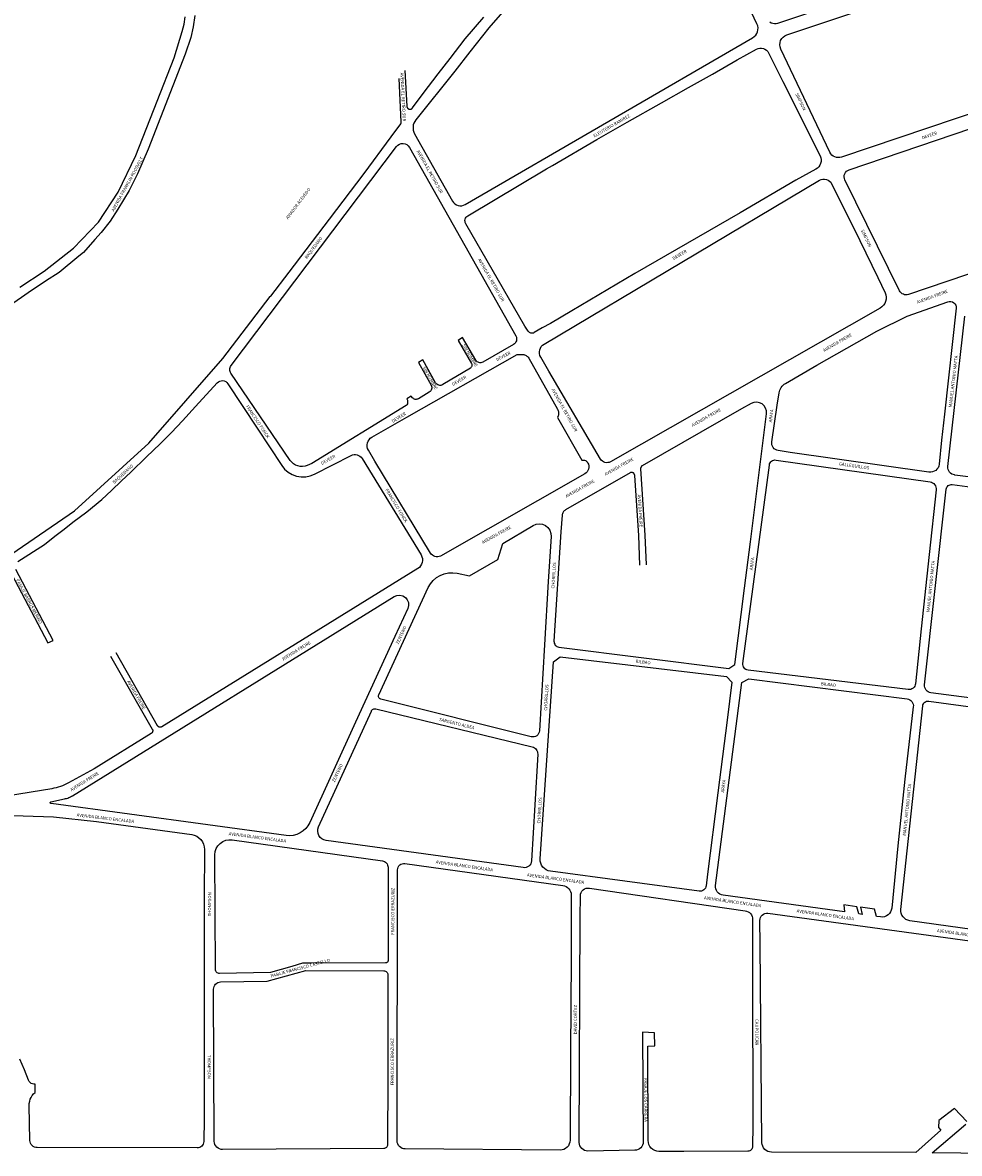
# Model space of a CAD drawing. Extents: x 267464 to 314289, y 6319626 to 6346381.
# Drawn here: x 272264 to 272859, y 6341089 to 6341807 of the extents above; entities that cross this region are included whole.
import ezdxf
from ezdxf.enums import TextEntityAlignment as Align

# ---------------------------------------------------------------- set-up
doc = ezdxf.new("R2010")
doc.units = 0
doc.header["$MEASUREMENT"] = 0
for name, color, linetype in [('DMAPAS_SOLERA_ABIERTA', 250, 'CONTINUOUS'), ('DMAPAS_SOLERA_CERRADA', 250, 'CONTINUOUS'), ('DMPS_SEGMENTO @ 1', 250, 'CONTINUOUS')]:
    doc.layers.add(name, color=color, linetype=linetype)
doc.styles.add('Annotative', font='txt')

msp = doc.modelspace()

# ---------------------------------------------------------------- linework, layer by layer
at = {"layer": 'DMAPAS_SOLERA_ABIERTA'}
for points in [[(272568.84, 6341813.73), (272560.04, 6341803.73), (272547.94, 6341788.43), (272538.44, 6341776.23), (272513.64, 6341745.33), (272512.98, 6341744.36), (272512.47, 6341743.31), (272512.11, 6341742.19), (272511.93, 6341741.03), (272511.92, 6341739.86), (272512.09, 6341738.7), (272512.42, 6341737.58), (272512.91, 6341736.52), (272536.96, 6341693.74), (272537.62, 6341692.78), (272538.47, 6341691.98), (272539.46, 6341691.36), (272540.54, 6341690.94), (272541.68, 6341690.75), (272542.84, 6341690.78), (272543.98, 6341691.05), (272545.04, 6341691.53), (272727.74, 6341797.43), (272728.78, 6341798.17), (272729.66, 6341799.09), (272730.36, 6341800.15), (272730.85, 6341801.33), (272731.11, 6341802.57), (272731.14, 6341803.84), (272730.93, 6341805.1), (272730.5, 6341806.3), (272712.54, 6341844.13)], [(272373.18, 6341811.52), (272372.32, 6341804.47), (272370.76, 6341797.54), (272367.04, 6341787.03), (272343.54, 6341726.73), (272336.94, 6341711.03), (272331.64, 6341700.53), (272324.24, 6341688.63), (272319.54, 6341681.03), (272313.84, 6341673.73), (272309.74, 6341669.23), (272302.54, 6341661.13), (272299.54, 6341658.73), (272287.04, 6341648.33), (272278.44, 6341642.93), (272267.34, 6341635.53), (272256.04, 6341627.63)], [(272262.14, 6341639.03), (272277.44, 6341649.23), (272296.14, 6341663.83), (272312.04, 6341680.43), (272324.54, 6341699.33), (272335.74, 6341722.63), (272349.44, 6341757.13), (272360.14, 6341784.83), (272365.24, 6341801.43), (272366.43, 6341806.03), (272367.23, 6341810.79)], [(272506.67, 6341776.6), (272507.98, 6341753.98), (272507.98, 6341753.91), (272507.99, 6341753.84), (272508, 6341753.77), (272508.01, 6341753.7), (272508.02, 6341753.63), (272508.04, 6341753.56), (272508.06, 6341753.49), (272508.08, 6341753.43), (272508.11, 6341753.36), (272508.13, 6341753.3), (272508.16, 6341753.23), (272508.19, 6341753.17), (272508.23, 6341753.11), (272508.26, 6341753.05), (272508.3, 6341752.99), (272508.34, 6341752.93), (272508.38, 6341752.87), (272508.42, 6341752.82), (272508.47, 6341752.77), (272508.51, 6341752.71), (272508.56, 6341752.66), (272508.61, 6341752.61), (272508.66, 6341752.57), (272508.72, 6341752.52), (272508.77, 6341752.48), (272508.83, 6341752.44), (272508.89, 6341752.4), (272508.95, 6341752.36), (272509.01, 6341752.33), (272509.07, 6341752.3), (272509.13, 6341752.27), (272509.2, 6341752.24), (272509.26, 6341752.21), (272509.33, 6341752.19), (272509.39, 6341752.17), (272509.46, 6341752.15), (272509.53, 6341752.13), (272509.6, 6341752.12), (272509.67, 6341752.1), (272509.74, 6341752.09), (272509.81, 6341752.09), (272509.88, 6341752.08), (272509.95, 6341752.08), (272510.02, 6341752.08), (272510.09, 6341752.08), (272510.16, 6341752.09), (272510.23, 6341752.1), (272510.3, 6341752.11), (272510.36, 6341752.12), (272510.43, 6341752.13), (272510.5, 6341752.15), (272510.57, 6341752.17), (272510.63, 6341752.19), (272510.7, 6341752.22), (272510.76, 6341752.24), (272510.83, 6341752.27), (272510.89, 6341752.3), (272510.95, 6341752.34), (272511.01, 6341752.37), (272511.07, 6341752.41), (272511.13, 6341752.45), (272511.19, 6341752.49), (272511.24, 6341752.53), (272511.29, 6341752.58), (272511.35, 6341752.63), (272511.4, 6341752.68), (272511.44, 6341752.73), (272511.49, 6341752.78), (272511.54, 6341752.83), (272511.58, 6341752.89), (272518.44, 6341762.13), (272527.94, 6341774.63), (272535.44, 6341784.33), (272545.14, 6341796.73), (272556.94, 6341810.63)], [(272245.34, 6341461.83), (272296.74, 6341496.93), (272344.14, 6341539.93), (272391.14, 6341593.73), (272421.04, 6341633.03), (272421.64, 6341633.43), (272433.24, 6341648.63), (272458.94, 6341682.33), (272480.94, 6341711.33), (272497.94, 6341734.53), (272504.1, 6341742.81), (272504.14, 6341742.87), (272504.17, 6341742.93), (272504.21, 6341742.99), (272504.25, 6341743.05), (272504.28, 6341743.11), (272504.31, 6341743.17), (272504.34, 6341743.23), (272504.36, 6341743.3), (272504.38, 6341743.36), (272504.41, 6341743.43), (272504.42, 6341743.5), (272504.44, 6341743.56), (272504.46, 6341743.63), (272504.47, 6341743.7), (272504.48, 6341743.77), (272504.48, 6341743.84), (272504.49, 6341743.9), (272504.49, 6341743.97), (272504.49, 6341744.04), (272504.49, 6341744.11), (272503.16, 6341771.53)], [(272938.55, 6341672.24), (272826.77, 6341634.39), (272825.96, 6341634.2), (272825.13, 6341634.15), (272824.31, 6341634.25), (272823.52, 6341634.5), (272822.78, 6341634.89), (272822.12, 6341635.4), (272821.57, 6341636.02), (272821.14, 6341636.73), (272786.39, 6341707.24), (272786.06, 6341708.15), (272785.92, 6341709.12), (272785.99, 6341710.1), (272786.26, 6341711.03), (272786.73, 6341711.89), (272787.38, 6341712.63), (272788.15, 6341713.22), (272789.04, 6341713.63), (272900.05, 6341751.34)], [(272260.84, 6341464.83), (272277.64, 6341475.63), (272284.24, 6341480.83), (272290.24, 6341485.33), (272295.84, 6341489.73), (272304.54, 6341496.33), (272314.14, 6341504.13), (272320.24, 6341509.93), (272326.74, 6341516.03), (272332.54, 6341521.53), (272342.54, 6341531.23), (272351.14, 6341539.53), (272358.54, 6341546.83), (272365.54, 6341554.23), (272373.64, 6341563.23), (272387.47, 6341578.28), (272388.22, 6341578.93), (272389.09, 6341579.4), (272390.05, 6341579.65), (272391.04, 6341579.68), (272392.01, 6341579.49), (272392.92, 6341579.09), (272393.7, 6341578.49), (272394.34, 6341577.73), (272412.94, 6341549.43), (272428.52, 6341525.7), (272430.35, 6341523.4), (272432.58, 6341521.48), (272435.11, 6341519.99), (272437.88, 6341518.98), (272440.79, 6341518.5), (272443.73, 6341518.55), (272446.61, 6341519.13), (272449.34, 6341520.23), (272472.57, 6341532.18), (272473.5, 6341532.55), (272474.47, 6341532.74), (272475.47, 6341532.75), (272476.44, 6341532.57), (272477.36, 6341532.21), (272478.21, 6341531.69), (272478.95, 6341531.02), (272479.54, 6341530.23), (272517.04, 6341468.93), (272517.57, 6341467.83), (272517.88, 6341466.64), (272517.96, 6341465.42), (272517.79, 6341464.2), (272517.39, 6341463.04), (272516.77, 6341461.98), (272515.96, 6341461.06), (272514.98, 6341460.32), (272352.36, 6341359.79), (272352.3, 6341359.75), (272352.24, 6341359.72), (272352.18, 6341359.69), (272352.12, 6341359.66), (272352.05, 6341359.63), (272351.99, 6341359.61), (272351.92, 6341359.58), (272351.86, 6341359.56), (272351.79, 6341359.55), (272351.72, 6341359.53), (272351.65, 6341359.52), (272351.58, 6341359.51), (272351.51, 6341359.5), (272351.44, 6341359.49), (272351.37, 6341359.49), (272351.3, 6341359.49), (272351.23, 6341359.49), (272351.16, 6341359.49), (272351.09, 6341359.5), (272351.03, 6341359.51), (272350.96, 6341359.52), (272350.89, 6341359.53), (272350.82, 6341359.55), (272350.75, 6341359.57), (272350.69, 6341359.59), (272350.62, 6341359.61), (272350.56, 6341359.64), (272350.49, 6341359.67), (272350.43, 6341359.7), (272350.37, 6341359.73), (272350.3, 6341359.76), (272350.25, 6341359.8), (272350.19, 6341359.84), (272350.13, 6341359.88), (272350.07, 6341359.92), (272350.02, 6341359.96), (272349.97, 6341360.01), (272349.92, 6341360.06), (272349.87, 6341360.11), (272349.82, 6341360.16), (272349.78, 6341360.21), (272349.73, 6341360.27), (272349.69, 6341360.32), (272349.65, 6341360.38), (272349.61, 6341360.44), (272349.58, 6341360.5), (272323.19, 6341406.7)], [(272656.15, 6341462.57), (272655.33, 6341481.3), (272652.8, 6341519.5), (272652.8, 6341519.57), (272652.79, 6341519.64), (272652.78, 6341519.71), (272652.76, 6341519.77), (272652.75, 6341519.84), (272652.73, 6341519.91), (272652.71, 6341519.98), (272652.69, 6341520.04), (272652.66, 6341520.11), (272652.64, 6341520.17), (272652.61, 6341520.24), (272652.57, 6341520.3), (272652.54, 6341520.36), (272652.5, 6341520.42), (272652.47, 6341520.48), (272652.43, 6341520.54), (272652.39, 6341520.59), (272652.34, 6341520.65), (272652.3, 6341520.7), (272652.25, 6341520.75), (272652.2, 6341520.8), (272652.15, 6341520.85), (272652.1, 6341520.89), (272652.04, 6341520.94), (272651.99, 6341520.98), (272651.93, 6341521.02), (272651.87, 6341521.06), (272651.81, 6341521.1), (272651.75, 6341521.13), (272651.69, 6341521.16), (272651.62, 6341521.19), (272651.56, 6341521.22), (272651.49, 6341521.24), (272651.43, 6341521.27), (272651.36, 6341521.29), (272651.29, 6341521.31), (272651.23, 6341521.32), (272651.16, 6341521.33), (272651.09, 6341521.35), (272651.02, 6341521.35), (272650.95, 6341521.36), (272650.88, 6341521.36), (272650.81, 6341521.37), (272650.74, 6341521.37), (272650.67, 6341521.36), (272650.6, 6341521.36), (272650.53, 6341521.35), (272650.46, 6341521.34), (272650.39, 6341521.32), (272650.33, 6341521.31), (272650.26, 6341521.29), (272650.19, 6341521.27), (272650.13, 6341521.25), (272650.06, 6341521.22), (272650, 6341521.2), (272649.93, 6341521.17), (272649.87, 6341521.13), (272649.81, 6341521.1), (272608.77, 6341497.54), (272608.33, 6341497.25), (272607.94, 6341496.91), (272607.58, 6341496.53), (272607.28, 6341496.1), (272607.03, 6341495.64), (272606.84, 6341495.15), (272606.71, 6341494.65), (272606.64, 6341494.13), (272605.94, 6341483.73), (272601.5, 6341414.29), (272601.51, 6341413.61), (272601.66, 6341412.94), (272601.93, 6341412.32), (272602.32, 6341411.75), (272602.8, 6341411.27), (272603.37, 6341410.88), (272604, 6341410.61), (272604.66, 6341410.46), (272712.64, 6341396.93), (272716.44, 6341399.43), (272722.64, 6341447.93), (272726.44, 6341477.33), (272736.54, 6341558.63), (272736.52, 6341560.43), (272736, 6341562.15), (272735.05, 6341563.66), (272733.72, 6341564.87), (272732.11, 6341565.66), (272730.35, 6341565.99), (272728.56, 6341565.83), (272726.88, 6341565.2), (272720.74, 6341561.83), (272657.53, 6341525.54), (272657.47, 6341525.5), (272657.42, 6341525.46), (272657.36, 6341525.42), (272657.3, 6341525.38), (272657.25, 6341525.34), (272657.2, 6341525.29), (272657.14, 6341525.24), (272657.09, 6341525.19), (272657.05, 6341525.14), (272657, 6341525.09), (272656.96, 6341525.04), (272656.91, 6341524.98), (272656.87, 6341524.92), (272656.84, 6341524.87), (272656.8, 6341524.81), (272656.77, 6341524.75), (272656.73, 6341524.68), (272656.7, 6341524.62), (272656.68, 6341524.56), (272656.65, 6341524.49), (272656.63, 6341524.43), (272656.61, 6341524.36), (272656.59, 6341524.29), (272656.57, 6341524.22), (272656.56, 6341524.16), (272656.55, 6341524.09), (272656.54, 6341524.02), (272656.53, 6341523.95), (272656.53, 6341523.88), (272656.53, 6341523.81), (272656.53, 6341523.74), (272656.53, 6341523.67), (272659.32, 6341481.52), (272660.15, 6341462.75)], [(272256.84, 6341456.93), (272279.94, 6341413.23), (272283.34, 6341414.63), (272259.48, 6341459.64)], [(272319.72, 6341404.71), (272346.24, 6341358.27), (272346.27, 6341358.21), (272346.31, 6341358.15), (272346.34, 6341358.08), (272346.36, 6341358.02), (272346.39, 6341357.95), (272346.41, 6341357.89), (272346.43, 6341357.82), (272346.45, 6341357.75), (272346.46, 6341357.69), (272346.48, 6341357.62), (272346.49, 6341357.55), (272346.49, 6341357.48), (272346.5, 6341357.41), (272346.5, 6341357.34), (272346.5, 6341357.27), (272346.5, 6341357.2), (272346.5, 6341357.13), (272346.49, 6341357.06), (272346.48, 6341356.99), (272346.47, 6341356.92), (272346.46, 6341356.85), (272346.44, 6341356.79), (272346.42, 6341356.72), (272346.4, 6341356.65), (272346.38, 6341356.59), (272346.36, 6341356.52), (272346.33, 6341356.46), (272346.3, 6341356.39), (272346.27, 6341356.33), (272346.23, 6341356.27), (272346.2, 6341356.21), (272346.16, 6341356.15), (272346.12, 6341356.1), (272346.07, 6341356.04), (272346.03, 6341355.99), (272345.98, 6341355.93), (272345.94, 6341355.88), (272345.89, 6341355.83), (272345.84, 6341355.79), (272345.78, 6341355.74), (272345.73, 6341355.7), (272345.67, 6341355.66), (272345.61, 6341355.62), (272345.56, 6341355.58), (272309.24, 6341333.13), (272292.94, 6341324.13), (272291.7, 6341323.47), (272290.43, 6341322.88), (272289.14, 6341322.34), (272287.82, 6341321.86), (272286.48, 6341321.43), (272285.13, 6341321.05), (272283.76, 6341320.74), (272282.38, 6341320.48), (272233.79, 6341312.59)]]:
    msp.add_lwpolyline(points, dxfattribs=at)
at = {"layer": 'DMAPAS_SOLERA_CERRADA'}
for points in [[(272907.06, 6341861.37), (272743.61, 6341806.62), (272742.59, 6341806.38), (272741.56, 6341806.33), (272740.53, 6341806.47), (272739.54, 6341806.79), (272738.63, 6341807.29)], [(272948.13, 6341776.89), (272784.11, 6341721.65), (272783.06, 6341721.4), (272781.99, 6341721.34), (272780.92, 6341721.48), (272779.89, 6341721.81), (272778.94, 6341722.32), (272778.1, 6341722.98), (272777.39, 6341723.8), (272776.84, 6341724.73), (272745.64, 6341790.33), (272745.18, 6341791.63), (272745.01, 6341793), (272745.12, 6341794.38), (272745.53, 6341795.7), (272746.2, 6341796.9), (272747.11, 6341797.94), (272748.22, 6341798.77), (272749.47, 6341799.34), (272915.63, 6341854.87)], [(272878.14, 6341516.83), (272856.14, 6341519.73), (272856.14, 6341519.73), (272856.06, 6341519.75), (272855.13, 6341519.96), (272854.27, 6341520.35), (272853.5, 6341520.89), (272852.85, 6341521.58), (272852.34, 6341522.38), (272851.99, 6341523.25), (272851.83, 6341524.18), (272851.84, 6341525.13), (272862.64, 6341620.53)], [(272927.25, 6341370.08), (272841.01, 6341381.38), (272840.14, 6341381.58), (272839.33, 6341381.94), (272838.61, 6341382.45), (272837.99, 6341383.09), (272837.51, 6341383.84), (272837.19, 6341384.67), (272837.03, 6341385.54), (272837.04, 6341386.43), (272850.74, 6341510.73), (272850.74, 6341510.73), (272850.88, 6341511.38), (272851.14, 6341511.99), (272851.52, 6341512.53), (272852, 6341512.99), (272852.55, 6341513.34), (272853.17, 6341513.58), (272853.82, 6341513.69), (272854.48, 6341513.67), (272949.84, 6341501.03)], [(272899.26, 6341226.68), (272827.56, 6341236.64), (272826.33, 6341236.93), (272825.18, 6341237.45), (272824.16, 6341238.18), (272823.29, 6341239.1), (272822.61, 6341240.16), (272822.16, 6341241.33), (272821.93, 6341242.57), (272821.94, 6341243.83), (272835.84, 6341373.13), (272835.98, 6341373.78), (272836.24, 6341374.39), (272836.62, 6341374.94), (272837.11, 6341375.4), (272837.67, 6341375.76), (272838.29, 6341376), (272838.95, 6341376.11), (272839.61, 6341376.08), (272925.66, 6341364.42)], [(272238.38, 6341304.06), (272283.44, 6341302.63), (272310.84, 6341299.73), (272371.27, 6341291.37), (272372.93, 6341290.99), (272374.49, 6341290.31), (272375.91, 6341289.37), (272377.14, 6341288.19), (272378.13, 6341286.8), (272378.86, 6341285.27), (272379.3, 6341283.62), (272379.44, 6341281.93), (272379.24, 6341251.43), (272379.24, 6341110.63), (272378.93, 6341096.33), (272378.84, 6341095.54), (272378.6, 6341094.79), (272378.22, 6341094.1), (272377.7, 6341093.49), (272377.09, 6341093), (272376.39, 6341092.63), (272375.63, 6341092.4), (272374.84, 6341092.33), (272273.11, 6341092.54), (272272.23, 6341092.62), (272271.38, 6341092.88), (272270.6, 6341093.29), (272269.91, 6341093.85), (272269.34, 6341094.53), (272268.91, 6341095.3), (272268.64, 6341096.15), (272268.53, 6341097.03), (272268.04, 6341119.23), (272268.1, 6341120.58), (272268.32, 6341121.91), (272268.72, 6341123.19), (272269.28, 6341124.41), (272269.99, 6341125.56), (272270.84, 6341126.61), (272271.74, 6341127.47), (272271.78, 6341132.78), (272270.96, 6341132.75), (272270.1, 6341132.92), (272269.3, 6341133.28), (272268.59, 6341133.81), (272268.02, 6341134.48), (272267.61, 6341135.27), (272265.14, 6341141.83), (272262.04, 6341148.73)], [(272863.94, 6341109.13), (272855.94, 6341117.33), (272846.14, 6341109.73), (272845.74, 6341105.33), (272847.34, 6341103.63), (272831.44, 6341089.43), (272739.68, 6341089.63), (272738.5, 6341089.75), (272737.38, 6341090.09), (272736.34, 6341090.64), (272735.43, 6341091.39), (272734.68, 6341092.3), (272734.12, 6341093.33), (272733.76, 6341094.46), (272733.64, 6341095.63), (272732.54, 6341221.83), (272732.33, 6341236.81), (272732.43, 6341237.77), (272732.71, 6341238.69), (272733.2, 6341239.53), (272733.85, 6341240.24), (272734.64, 6341240.8), (272735.53, 6341241.18), (272736.47, 6341241.36), (272737.44, 6341241.33), (272896.64, 6341219.53)], [(272878.24, 6341088.83), (272841.74, 6341089.23), (272863.14, 6341107.43)]]:
    msp.add_lwpolyline(points, dxfattribs=at)
for points in [[(272652.94, 6341647.73), (272612.94, 6341624.03), (272599.34, 6341615.93), (272594.04, 6341613.13), (272588.92, 6341610.16), (272588.44, 6341609.93), (272587.92, 6341609.8), (272587.38, 6341609.77), (272586.85, 6341609.84), (272586.35, 6341610.01), (272585.89, 6341610.27), (272585.48, 6341610.62), (272585.14, 6341611.03), (272582.94, 6341614.33), (272545.42, 6341679.37), (272545.12, 6341680.03), (272544.96, 6341680.73), (272544.93, 6341681.46), (272545.04, 6341682.17), (272545.29, 6341682.85), (272545.66, 6341683.47), (272546.16, 6341684), (272546.74, 6341684.43), (272596.84, 6341714.23), (272600.64, 6341716.33), (272628.64, 6341732.93), (272648.04, 6341743.93), (272669.74, 6341756.13), (272686.94, 6341765.93), (272702.14, 6341774.43), (272717.84, 6341783.43), (272730.14, 6341790.23), (272731.18, 6341790.67), (272732.29, 6341790.9), (272733.42, 6341790.9), (272734.53, 6341790.68), (272735.58, 6341790.24), (272736.51, 6341789.59), (272737.29, 6341788.78), (272737.89, 6341787.82), (272746.94, 6341769.73), (272770.54, 6341722.43), (272770.98, 6341721.29), (272771.2, 6341720.09), (272771.18, 6341718.86), (272770.93, 6341717.67), (272770.46, 6341716.54), (272769.78, 6341715.52), (272768.92, 6341714.65), (272767.92, 6341713.95), (272755.24, 6341706.93), (272719.74, 6341686.33), (272652.94, 6341647.73)], [(272510.8, 6341569.79), (272508.09, 6341568.11), (272508.3, 6341567.77), (272508.43, 6341567.21), (272508.48, 6341566.66), (272508.48, 6341566.15), (272508.48, 6341565.6), (272508.39, 6341564.96), (272508.09, 6341564.33), (272507.64, 6341563.88), (272447.54, 6341527.03), (272444.74, 6341525.83), (272443.29, 6341525.35), (272441.77, 6341525.12), (272440.25, 6341525.16), (272438.75, 6341525.46), (272437.33, 6341526.02), (272436.02, 6341526.81), (272434.86, 6341527.81), (272433.9, 6341528.99), (272396.24, 6341584.33), (272395.92, 6341584.89), (272395.69, 6341585.5), (272395.56, 6341586.13), (272395.52, 6341586.78), (272395.58, 6341587.42), (272395.75, 6341588.05), (272396.01, 6341588.64), (272396.36, 6341589.19), (272501.43, 6341728.37), (272502.27, 6341729.24), (272503.31, 6341729.88), (272504.47, 6341730.25), (272505.68, 6341730.32), (272506.88, 6341730.09), (272507.97, 6341729.57), (272508.91, 6341728.8), (272509.64, 6341727.83), (272577.26, 6341608.04), (272577.58, 6341607.31), (272577.76, 6341606.54), (272577.77, 6341605.75), (272577.64, 6341604.97), (272577.35, 6341604.23), (272576.93, 6341603.56), (272576.39, 6341602.99), (272575.74, 6341602.53), (272556.24, 6341591.43), (272555.68, 6341591.17), (272555.06, 6341591.04), (272554.45, 6341591.02), (272553.83, 6341591.12), (272553.24, 6341591.34), (272552.71, 6341591.66), (272552.26, 6341592.09), (272551.9, 6341592.59), (272543.44, 6341607.03), (272540.64, 6341605.23), (272549.09, 6341590.52), (272549.26, 6341590.14), (272549.36, 6341589.74), (272549.38, 6341589.33), (272549.31, 6341588.92), (272549.16, 6341588.53), (272548.95, 6341588.18), (272548.67, 6341587.87), (272548.34, 6341587.63), (272530.84, 6341577.13), (272530.24, 6341576.84), (272529.59, 6341576.68), (272528.93, 6341576.66), (272528.27, 6341576.77), (272527.65, 6341577), (272527.09, 6341577.36), (272526.61, 6341577.82), (272526.23, 6341578.37), (272518.24, 6341592.83), (272515.32, 6341591.19), (272523.41, 6341576.74), (272523.66, 6341576.16), (272523.8, 6341575.55), (272523.82, 6341574.92), (272523.72, 6341574.29), (272523.5, 6341573.7), (272523.17, 6341573.16), (272522.75, 6341572.71), (272522.24, 6341572.33), (272515.31, 6341568.18), (272514.84, 6341567.95), (272514.34, 6341567.81), (272513.82, 6341567.76), (272513.31, 6341567.8), (272512.8, 6341567.94), (272512.33, 6341568.16), (272511.91, 6341568.46), (272511.54, 6341568.83), (272510.8, 6341569.79)], [(272777.94, 6341704.73), (272785.54, 6341689.73), (272795.94, 6341668.73), (272807.34, 6341645.23), (272811.86, 6341635.51), (272812.34, 6341634.18), (272812.55, 6341632.79), (272812.51, 6341631.38), (272812.21, 6341630.01), (272811.66, 6341628.71), (272810.88, 6341627.54), (272809.9, 6341626.53), (272808.74, 6341625.73), (272637.33, 6341528.15), (272636.51, 6341527.78), (272635.64, 6341527.58), (272634.73, 6341527.55), (272633.85, 6341527.7), (272633, 6341528.01), (272632.23, 6341528.48), (272631.57, 6341529.1), (272631.04, 6341529.83), (272598.24, 6341585.63), (272593.04, 6341594.63), (272592.55, 6341595.71), (272592.28, 6341596.86), (272592.24, 6341598.04), (272592.42, 6341599.21), (272592.83, 6341600.32), (272593.45, 6341601.33), (272594.25, 6341602.21), (272595.2, 6341602.91), (272770.27, 6341706.96), (272771.28, 6341707.43), (272772.37, 6341707.68), (272773.49, 6341707.71), (272774.59, 6341707.51), (272775.63, 6341707.09), (272776.55, 6341706.47), (272777.33, 6341705.67), (272777.94, 6341704.73)], [(272744.04, 6341535.23), (272743.11, 6341535.46), (272742.25, 6341535.86), (272741.48, 6341536.43), (272740.84, 6341537.13), (272740.35, 6341537.95), (272740.03, 6341538.85), (272739.88, 6341539.79), (272739.93, 6341540.74), (272743.34, 6341564.03), (272744.56, 6341571.92), (272744.74, 6341572.84), (272745.04, 6341573.72), (272745.44, 6341574.57), (272745.92, 6341575.38), (272746.48, 6341576.13), (272747.14, 6341576.8), (272747.85, 6341577.41), (272748.64, 6341577.93), (272768.44, 6341589.53), (272806.74, 6341611.13), (272825.94, 6341620.53), (272851.71, 6341629.82), (272852.69, 6341630.04), (272853.71, 6341630.01), (272854.67, 6341629.72), (272855.54, 6341629.2), (272856.25, 6341628.48), (272856.75, 6341627.61), (272857.02, 6341626.64), (272857.04, 6341625.63), (272849.74, 6341558.43), (272847.84, 6341541.83), (272846.2, 6341526.55), (272845.97, 6341525.44), (272845.52, 6341524.39), (272844.87, 6341523.45), (272844.04, 6341522.68), (272843.08, 6341522.07), (272842, 6341521.67), (272840.88, 6341521.49), (272839.74, 6341521.53), (272751.64, 6341534.13), (272744.04, 6341535.23)], [(272619.99, 6341529.21), (272620.48, 6341529.19), (272620.96, 6341529.09), (272621.42, 6341528.92), (272621.85, 6341528.69), (272622.24, 6341528.4), (272622.58, 6341528.05), (272622.87, 6341527.66), (272623.09, 6341527.22), (272623.39, 6341526.53), (272623.61, 6341525.55), (272623.64, 6341524.54), (272623.46, 6341523.54), (272623.1, 6341522.61), (272622.56, 6341521.75), (272621.86, 6341521.02), (272621.04, 6341520.43), (272529.33, 6341468.23), (272528.48, 6341467.91), (272527.59, 6341467.76), (272526.68, 6341467.77), (272525.8, 6341467.95), (272524.96, 6341468.29), (272524.2, 6341468.77), (272523.53, 6341469.39), (272523, 6341470.11), (272487.64, 6341528.43), (272483.53, 6341535.49), (272483.04, 6341536.57), (272482.77, 6341537.72), (272482.72, 6341538.9), (272482.92, 6341540.07), (272483.33, 6341541.18), (272483.96, 6341542.18), (272484.78, 6341543.04), (272485.74, 6341543.73), (272507.94, 6341556.43), (272578.14, 6341596.23), (272581.67, 6341596.23), (272582.24, 6341596.19), (272582.8, 6341596.08), (272583.34, 6341595.89), (272583.85, 6341595.64), (272584.33, 6341595.32), (272584.75, 6341594.94), (272585.13, 6341594.51), (272585.44, 6341594.03), (272603.78, 6341561.52), (272604.02, 6341561.03), (272604.21, 6341560.52), (272604.34, 6341559.99), (272604.42, 6341559.45), (272604.43, 6341558.91), (272604.39, 6341558.37), (272604.3, 6341557.83), (272604.14, 6341557.31), (272603.75, 6341556.2), (272619.2, 6341529.19), (272619.99, 6341529.21)], [(272840.44, 6341515.33), (272841.28, 6341515.13), (272842.07, 6341514.77), (272842.77, 6341514.27), (272843.37, 6341513.64), (272843.83, 6341512.9), (272844.14, 6341512.1), (272844.3, 6341511.25), (272844.29, 6341510.38), (272839.84, 6341469.23), (272834.84, 6341422.13), (272831.25, 6341387.19), (272831.08, 6341386.37), (272830.76, 6341385.59), (272830.28, 6341384.9), (272829.69, 6341384.32), (272828.98, 6341383.86), (272828.2, 6341383.56), (272827.38, 6341383.41), (272826.54, 6341383.43), (272724.81, 6341395.82), (272724.1, 6341395.98), (272723.42, 6341396.28), (272722.82, 6341396.71), (272722.31, 6341397.24), (272721.92, 6341397.87), (272721.66, 6341398.56), (272721.53, 6341399.29), (272721.56, 6341400.03), (272738.34, 6341526.03), (272738.51, 6341526.75), (272738.82, 6341527.42), (272739.25, 6341528.03), (272739.8, 6341528.53), (272740.43, 6341528.92), (272741.13, 6341529.18), (272741.87, 6341529.29), (272742.61, 6341529.26), (272840.44, 6341515.33)], [(272565.84, 6341466.03), (272569.04, 6341476.33), (272588.21, 6341487.66), (272590.1, 6341488.46), (272592.14, 6341488.72), (272594.17, 6341488.42), (272596.05, 6341487.59), (272597.63, 6341486.29), (272598.81, 6341484.61), (272599.5, 6341482.67), (272599.64, 6341480.63), (272597.74, 6341452.13), (272595.44, 6341411.93), (272592.26, 6341357.33), (272592.11, 6341356.41), (272591.75, 6341355.54), (272591.21, 6341354.78), (272590.53, 6341354.14), (272589.71, 6341353.68), (272588.82, 6341353.4), (272587.89, 6341353.32), (272586.97, 6341353.44), (272491.37, 6341377.42), (272490.98, 6341377.56), (272490.64, 6341377.78), (272490.35, 6341378.08), (272490.14, 6341378.42), (272490, 6341378.81), (272489.96, 6341379.22), (272490, 6341379.62), (272490.13, 6341380.01), (272521.62, 6341448.21), (272522.98, 6341450.61), (272524.73, 6341452.75), (272526.81, 6341454.56), (272529.17, 6341455.99), (272531.74, 6341457.01), (272534.44, 6341457.58), (272537.2, 6341457.69), (272539.94, 6341457.33), (272547.74, 6341455.63), (272565.84, 6341466.03)], [(272499.96, 6341442.53), (272501.73, 6341443.26), (272503.63, 6341443.4), (272505.48, 6341442.93), (272507.09, 6341441.91), (272508.3, 6341440.44), (272508.98, 6341438.66), (272509.05, 6341436.75), (272508.54, 6341434.92), (272500.34, 6341417.22), (272475.34, 6341362.72), (272446.25, 6341299), (272445.14, 6341296.99), (272443.72, 6341295.19), (272442.03, 6341293.64), (272440.12, 6341292.37), (272438.02, 6341291.43), (272435.81, 6341290.83), (272433.53, 6341290.6), (272431.24, 6341290.73), (272281.88, 6341311.05), (272281.7, 6341311.11), (272281.55, 6341311.22), (272281.44, 6341311.39), (272281.42, 6341311.57), (272281.44, 6341311.76), (272281.53, 6341311.93), (272281.67, 6341312.06), (272281.85, 6341312.13), (272290.51, 6341314), (272291.17, 6341314.16), (272291.83, 6341314.35), (272292.48, 6341314.56), (272293.12, 6341314.8), (272293.75, 6341315.07), (272294.36, 6341315.37), (272294.96, 6341315.69), (272295.55, 6341316.03), (272499.96, 6341442.53)], [(272714.54, 6341388.13), (272711.54, 6341364.03), (272705.54, 6341317.93), (272698.94, 6341266.13), (272698.16, 6341258.85), (272697.99, 6341258.07), (272697.68, 6341257.35), (272697.22, 6341256.7), (272696.65, 6341256.15), (272695.99, 6341255.73), (272695.24, 6341255.44), (272694.47, 6341255.31), (272693.68, 6341255.34), (272599.21, 6341268.02), (272597.84, 6341268.34), (272596.56, 6341268.9), (272595.4, 6341269.7), (272594.41, 6341270.7), (272593.63, 6341271.87), (272593.08, 6341273.15), (272592.78, 6341274.52), (272592.74, 6341275.93), (272601.14, 6341401.13), (272605.34, 6341404.33), (272711.14, 6341391.73), (272714.54, 6341388.13)], [(272786.1, 6341242.18), (272708.92, 6341252.77), (272707.87, 6341253.02), (272706.87, 6341253.48), (272705.99, 6341254.12), (272705.25, 6341254.92), (272704.67, 6341255.84), (272704.28, 6341256.86), (272704.11, 6341257.94), (272704.14, 6341259.03), (272720.82, 6341387.96), (272725.27, 6341390.37), (272825.88, 6341377.49), (272826.74, 6341377.29), (272827.56, 6341376.93), (272828.28, 6341376.42), (272828.89, 6341375.77), (272829.37, 6341375.02), (272829.7, 6341374.19), (272829.86, 6341373.32), (272829.84, 6341372.43), (272824.54, 6341326.53), (272819.94, 6341284.13), (272816.1, 6341244.61), (272815.85, 6341243.38), (272815.36, 6341242.22), (272814.65, 6341241.19), (272813.75, 6341240.31), (272812.7, 6341239.64), (272811.53, 6341239.19), (272810.29, 6341238.98), (272809.04, 6341239.03), (272806.54, 6341239.37), (272805.19, 6341244.02), (272796.18, 6341245.16), (272797.32, 6341240.64), (272795.13, 6341240.94), (272794.02, 6341245.43), (272785.61, 6341246.69), (272786.1, 6341242.18)], [(272485.43, 6341369.83), (272485.64, 6341370.2), (272485.92, 6341370.54), (272486.24, 6341370.82), (272486.62, 6341371.05), (272487.02, 6341371.2), (272487.45, 6341371.29), (272487.89, 6341371.29), (272488.31, 6341371.22), (272587.66, 6341347.12), (272588.41, 6341346.87), (272589.1, 6341346.49), (272589.73, 6341346), (272590.25, 6341345.4), (272590.67, 6341344.73), (272590.96, 6341343.99), (272591.12, 6341343.21), (272591.14, 6341342.42), (272589.24, 6341310.22), (272587.19, 6341274.64), (272587.04, 6341273.7), (272586.7, 6341272.82), (272586.18, 6341272.01), (272585.51, 6341271.34), (272584.72, 6341270.81), (272583.83, 6341270.46), (272582.89, 6341270.3), (272581.94, 6341270.33), (272456.71, 6341287.56), (272455.32, 6341287.92), (272454.06, 6341288.59), (272452.98, 6341289.53), (272452.15, 6341290.7), (272451.61, 6341292.02), (272451.4, 6341293.44), (272451.52, 6341294.87), (272451.95, 6341296.23), (272485.43, 6341369.83)], [(272389.04, 6341203.03), (272388.51, 6341203.07), (272388.02, 6341203.22), (272387.55, 6341203.46), (272387.15, 6341203.78), (272386.81, 6341204.18), (272386.56, 6341204.64), (272386.4, 6341205.14), (272386.35, 6341205.66), (272386.03, 6341278.5), (272386.24, 6341280.54), (272386.88, 6341282.48), (272387.92, 6341284.25), (272389.31, 6341285.76), (272390.99, 6341286.93), (272392.88, 6341287.72), (272394.89, 6341288.09), (272396.94, 6341288.03), (272492.44, 6341274.62), (272493.15, 6341274.46), (272493.84, 6341274.16), (272494.46, 6341273.75), (272494.99, 6341273.24), (272495.43, 6341272.65), (272495.76, 6341271.99), (272495.96, 6341271.27), (272496.03, 6341270.53), (272496.13, 6341259.03), (272496.1, 6341211.56), (272496.07, 6341211.22), (272495.97, 6341210.9), (272495.81, 6341210.6), (272495.6, 6341210.34), (272495.34, 6341210.13), (272495.04, 6341209.97), (272494.72, 6341209.87), (272494.38, 6341209.84), (272447.44, 6341209.63), (272441.74, 6341209.63), (272434.84, 6341207.63), (272421.34, 6341203.63), (272389.04, 6341203.03)], [(272501.84, 6341096.78), (272502.14, 6341268.93), (272502.23, 6341269.8), (272502.51, 6341270.63), (272502.95, 6341271.38), (272503.54, 6341272.02), (272504.26, 6341272.51), (272505.07, 6341272.85), (272505.93, 6341273), (272506.79, 6341272.97), (272607.15, 6341259.02), (272608.23, 6341258.77), (272609.23, 6341258.33), (272610.15, 6341257.73), (272610.94, 6341256.96), (272611.58, 6341256.07), (272612.05, 6341255.08), (272612.34, 6341254.02), (272612.44, 6341252.93), (272612.34, 6341212.43), (272612.04, 6341153.43), (272611.74, 6341097.25), (272611.61, 6341096.01), (272611.24, 6341094.82), (272610.65, 6341093.72), (272609.85, 6341092.76), (272608.88, 6341091.98), (272607.78, 6341091.4), (272606.59, 6341091.04), (272605.34, 6341090.93), (272506.94, 6341091.63), (272505.94, 6341091.73), (272504.98, 6341092.03), (272504.1, 6341092.51), (272503.33, 6341093.15), (272502.7, 6341093.93), (272502.23, 6341094.82), (272501.94, 6341095.78), (272501.84, 6341096.78)], [(272624, 6341257.36), (272722.93, 6341242.99), (272723.91, 6341242.76), (272724.82, 6341242.36), (272725.66, 6341241.8), (272726.36, 6341241.1), (272726.95, 6341240.29), (272727.38, 6341239.39), (272727.64, 6341238.43), (272727.73, 6341237.43), (272727.64, 6341205.03), (272727.84, 6341106.53), (272727.74, 6341093.23), (272727.68, 6341092.64), (272727.5, 6341092.08), (272727.22, 6341091.56), (272726.85, 6341091.11), (272726.4, 6341090.74), (272725.88, 6341090.46), (272725.31, 6341090.29), (272724.73, 6341090.23), (272684.04, 6341090.13), (272672.14, 6341090.03), (272668.08, 6341090.13), (272666.76, 6341090.29), (272665.49, 6341090.71), (272664.33, 6341091.35), (272663.32, 6341092.21), (272662.48, 6341093.25), (272661.86, 6341094.43), (272661.47, 6341095.7), (272661.34, 6341097.03), (272661.14, 6341156.93), (272665.54, 6341157.13), (272665.34, 6341165.33), (272657.74, 6341165.73), (272658.15, 6341096.16), (272658.06, 6341095.13), (272657.77, 6341094.14), (272657.29, 6341093.23), (272656.64, 6341092.42), (272655.85, 6341091.76), (272654.95, 6341091.26), (272653.97, 6341090.95), (272652.94, 6341090.83), (272622.99, 6341090.34), (272621.93, 6341090.43), (272620.91, 6341090.73), (272619.96, 6341091.22), (272619.14, 6341091.89), (272618.45, 6341092.71), (272617.95, 6341093.65), (272617.64, 6341094.67), (272617.54, 6341095.73), (272618.14, 6341238.93), (272618.24, 6341252.41), (272618.37, 6341253.48), (272618.71, 6341254.5), (272619.26, 6341255.42), (272620, 6341256.2), (272620.88, 6341256.81), (272621.87, 6341257.21), (272622.93, 6341257.4), (272624, 6341257.36)], [(272390.94, 6341091.23), (272389.91, 6341091.32), (272388.92, 6341091.62), (272388, 6341092.1), (272387.2, 6341092.75), (272386.54, 6341093.54), (272386.05, 6341094.45), (272385.74, 6341095.44), (272385.65, 6341096.47), (272385.24, 6341193.23), (272385.32, 6341194.09), (272385.56, 6341194.92), (272385.97, 6341195.69), (272386.51, 6341196.37), (272387.18, 6341196.92), (272387.94, 6341197.34), (272388.76, 6341197.61), (272389.62, 6341197.71), (272419.34, 6341198.23), (272443.74, 6341205.03), (272493.34, 6341204.88), (272493.84, 6341204.83), (272494.33, 6341204.68), (272494.78, 6341204.44), (272495.17, 6341204.12), (272495.49, 6341203.72), (272495.73, 6341203.28), (272495.88, 6341202.79), (272495.93, 6341202.28), (272495.94, 6341177.13), (272495.84, 6341137.63), (272495.65, 6341094.29), (272495.61, 6341093.83), (272495.47, 6341093.39), (272495.26, 6341092.99), (272494.97, 6341092.63), (272494.61, 6341092.34), (272494.2, 6341092.12), (272493.77, 6341091.98), (272493.3, 6341091.94), (272390.94, 6341091.23)]]:
    msp.add_lwpolyline(points, close=True, dxfattribs=at)

# ---------------------------------------------------------------- texts
at = {"layer": 'DMPS_SEGMENTO @ 1', "style": 'Annotative'}
for s, rotation, p in [('AVENIDA EL RETIRO SUR', 273.00604, (272505.66, 6341759.89)), ('SIMPSON', 295.74464, (272758.19, 6341756.93)), ('ELEUTERIO RAMIREZ', 30.00171, (272638.15, 6341741.57)), ('DEVEER', 18.66605, (272840.06, 6341735.51)), ('AVENIDA FRANKLIN ROOSVELT', 61.11408, (272330.42, 6341704.49)), ('AVENIDA EL RETIRO SUR', 299.2212, (272522.56, 6341712.43)), ('AVIADOR ACEVEDO', 53.0222, (272438.92, 6341692.18)), ('BAQUEDANO', 52.94725, (272448.7, 6341664.08)), ('SIMPSON', 295.5999, (272799.94, 6341670.07)), ('AVENIDA EL RETIRO SUR', 299.80901, (272561.6, 6341643.62)), ('DEVEER', 30.28202, (272681.3, 6341659.61)), ('AVENIDA FREIRE', 20.23325, (272841.9, 6341633)), ('AVENIDA FREIRE', 29.94059, (272781.61, 6341603.87)), ('SIN NOMBRE', 301.09221, (272548.15, 6341595.77)), ('DEVEER', 27.57053, (272569.26, 6341595.15)), ('MANUEL ANTONIO MATTA', 83.25387, (272855.2, 6341579.2)), ('SIN NOMBRE', 299.6973, (272522.82, 6341581.33)), ('DEVEER', 30.47275, (272541.18, 6341579.65)), ('AVENIDA EL RETIRO SUR', 299.02234, (272608.17, 6341561)), ('FRANCISCO FONCK', 303.66733, (272413.26, 6341553.67)), ('DEVEER', 31.7296, (272502.86, 6341556.33)), ('AVENIDA FREIRE', 29.50291, (272698.24, 6341556.3)), ('ARAYA', 82.86176, (272739.45, 6341557.32)), ('DEVEER', 29.9101, (272457.97, 6341529.4)), ('AVENIDA FREIRE', 29.16613, (272642.81, 6341525.03)), ('GALLEGUILLOS', 352.08583, (272792.19, 6341525.58)), ('BAQUEDANO', 42.50896, (272327.57, 6341520.4)), ('AVENIDA FREIRE', 29.3727, (272617.96, 6341511.09)), ('FRANCISCO FONCK', 301.13362, (272501.37, 6341500.32)), ('AVENIDA FREIRE', 273.78271, (272656.29, 6341496.98)), ('AVENIDA FREIRE', 28.75153, (272564.95, 6341481.81)), ('CHORRILLOS', 86.3433, (272601.28, 6341455.92)), ('ARAYA', 82.51029, (272727.25, 6341463.39)), ('MANUEL ANTONIO MATTA', 84.12079, (272840.84, 6341448.88)), ('PASAJE BARROS MERINO', 298.14434, (272268.01, 6341439.52)), ('ZENTENO', 65.14054, (272504.4, 6341418.12)), ('AVENIDA FREIRE', 31.66828, (272437.75, 6341408.07)), ('BILBAO', 352.87322, (272658.15, 6341400.94)), ('AVENIDA FREIRE', 299.72989, (272336.1, 6341380.05)), ('CHORRILLOS', 86.8682, (272596.6, 6341378.36)), ('BILBAO', 353.33442, (272775.9, 6341386.69)), ('SARGENTO ALDEA', 346.23402, (272539.77, 6341361.82)), ('ZENTENO', 65.20629, (272463.86, 6341330.48)), ('AVENIDA FREIRE', 31.6894, (272303.16, 6341325.02)), ('ARAYA', 82.85422, (272709.11, 6341322.14)), ('MANUEL ANTONIO MATTA', 83.80483, (272825.83, 6341307.06)), ('CHORRILLOS', 86.39839, (272592.33, 6341306.67)), ('AVENIDA BLANCO ENCALADA', 353.3696, (272316.46, 6341301.75)), ('AVENIDA BLANCO ENCALADA', 352.524, (272413.04, 6341289.58)), ('AVENIDA BLANCO ENCALADA', 351.95069, (272544.53, 6341271.44)), ('AVENIDA BLANCO ENCALADA', 352.53132, (272602.53, 6341263.37)), ('THOMPSON', 89.63052, (272382.64, 6341247.03)), ('FRANCISCO ERRAZURIZ', 89.59365, (272499.09, 6341242.58)), ('AVENIDA BLANCO ENCALADA', 351.87529, (272715.06, 6341248.7)), ('AVENIDA BLANCO ENCALADA', 351.9839, (272773.93, 6341240.38)), ('AVENIDA BLANCO ENCALADA', 352.08316, (272863.08, 6341227.91)), ('PASAJE FRANCISCO CASTELLO', 15.22077, (272440.27, 6341206.56)), ('DAVID CORTEZ', 89.83689, (272615.09, 6341173.86)), ('CAUPOLICAN', 270.35806, (272730.45, 6341165.76)), ('FRANCISCO ERRAZURIZ', 89.905, (272498.74, 6341147.03)), ('THOMPSON', 270.05049, (272382.39, 6341143.78)), ('PASAJE LOS CARRERA', 270.38497, (272659.79, 6341122.83))]:
    msp.add_text(s, height=2, rotation=rotation, dxfattribs=at).set_placement(p, align=Align.MIDDLE_CENTER)

doc.saveas('drawing.dxf')
